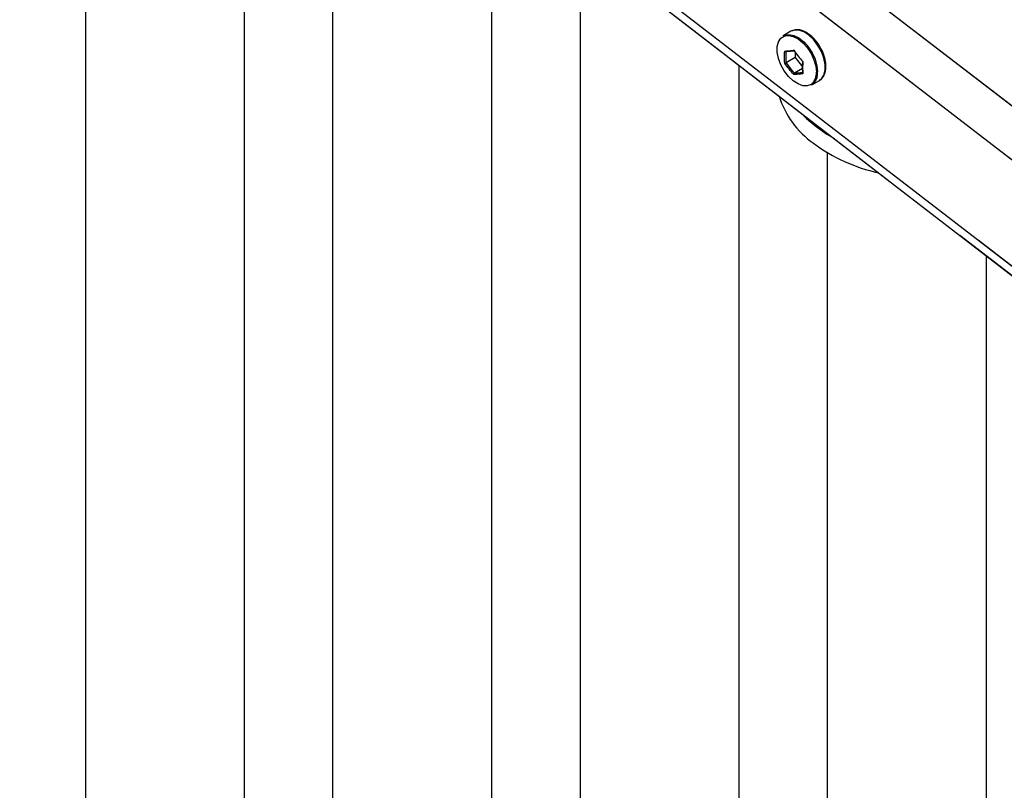
# Model space of a CAD drawing. Units: millimetres. Extents: x 0 to 42, y 0 to 29.8.
# Drawn here: x 33.3 to 34.7, y 24.3 to 25.4 of the extents above; entities that cross this region are included whole.
import ezdxf

# ---------------------------------------------------------------- set-up
doc = ezdxf.new("R2010")
doc.units = ezdxf.units.MM
doc.linetypes.add('PHANTOM', pattern=[1.27, 0.635, -0.127, 0.127, -0.127, 0.127, -0.127])

msp = doc.modelspace()

# ---------------------------------------------------------------- linework, layer by layer
at = {"color": 8, "linetype": 'PHANTOM', "lineweight": 18}
for p, q in [((33.0647, 26.5062), (37.1963, 23.3227)), ((33.0547, 26.3638), (37.1542, 23.205)), ((34.5151, 25.4646), (34.7418, 25.2899)), ((34.3911, 25.4113), (34.3942, 25.4121))]:
    msp.add_line(p, q, dxfattribs=at)
at = {"color": 8, "linetype": 'Continuous', "lineweight": 25}
for p, q in [((33.19, 26.4096), (36.4191, 23.9215)), ((33.0547, 26.3638), (36.2223, 23.923)), ((34.5151, 25.4646), (34.7418, 25.2899)), ((34.3911, 25.4113), (34.3942, 25.4121))]:
    msp.add_line(p, q, dxfattribs=at)
at = {"color": 7, "linetype": 'Continuous', "lineweight": 25}
for p, q in [((33.029, 26.3704), (36.207, 23.9216)), ((33.4051, 26.0531), (33.4051, 23.8699)), ((33.6297, 23.0752), (33.6297, 25.9075)), ((33.7539, 25.7843), (33.7539, 22.9099)), ((33.9786, 22.9415), (33.9786, 25.6387)), ((34.1028, 25.5155), (34.1028, 22.7759)), ((34.4004, 25.418), (34.3896, 25.4117)), ((34.4014, 25.4185), (34.4004, 25.418)), ((34.4063, 25.3885), (34.4063, 25.3809)), ((34.4063, 25.3809), (34.3934, 25.3735)), ((34.4063, 25.3809), (34.4168, 25.3678)), ((34.3274, 22.8077), (34.3274, 25.3699)), ((34.4168, 25.3656), (34.4052, 25.3588)), ((34.4296, 25.3424), (34.4404, 25.3487)), ((34.4516, 25.2468), (34.4516, 22.6419)), ((34.6763, 22.674), (34.6763, 25.1011))]:
    msp.add_line(p, q, dxfattribs=at)
at = {"color": 7, "linetype": 'PHANTOM', "lineweight": 18}
for p, q in [((33.029, 26.3704), (37.1759, 23.175)), ((33.4051, 26.0531), (33.4051, 23.0439)), ((33.6297, 23.0752), (33.6297, 25.9075)), ((33.7539, 25.7843), (33.7539, 22.9099)), ((33.9786, 22.9415), (33.9786, 25.6387)), ((34.1028, 25.5155), (34.1028, 22.7759)), ((34.4004, 25.418), (34.3896, 25.4117)), ((34.4014, 25.4185), (34.4004, 25.418)), ((34.4063, 25.3885), (34.4063, 25.3809)), ((34.4063, 25.3809), (34.3934, 25.3735)), ((34.4063, 25.3809), (34.4168, 25.3678)), ((34.3274, 22.8077), (34.3274, 25.3699)), ((34.4168, 25.3656), (34.4052, 25.3588)), ((34.4296, 25.3424), (34.4404, 25.3487)), ((34.4516, 25.2468), (34.4516, 22.6419)), ((34.6763, 22.674), (34.6763, 25.1011))]:
    msp.add_line(p, q, dxfattribs=at)
at = {"color": 8, "linetype": 'Continuous', "lineweight": 25, "flags": 128}
msp.add_lwpolyline([(34.4404, 25.3487), (34.4433, 25.3509), (34.4467, 25.3561), (34.4485, 25.363), (34.4485, 25.3712), (34.4467, 25.3802), (34.4433, 25.3893), (34.4384, 25.3981), (34.4325, 25.4059), (34.4257, 25.4124), (34.4186, 25.417), (34.4117, 25.4194), (34.4053, 25.4197), (34.4014, 25.4185)], dxfattribs=at)
at = {"color": 8, "linetype": 'PHANTOM', "lineweight": 18, "flags": 128}
msp.add_lwpolyline([(34.4404, 25.3487), (34.4433, 25.3509), (34.4467, 25.3561), (34.4485, 25.363), (34.4485, 25.3712), (34.4467, 25.3802), (34.4433, 25.3893), (34.4384, 25.3981), (34.4325, 25.4059), (34.4257, 25.4124), (34.4186, 25.417), (34.4117, 25.4194), (34.4053, 25.4197), (34.4014, 25.4185)], dxfattribs=at)
at = {"color": 7, "linetype": 'Continuous', "lineweight": 25, "flags": 128}
for points in [[(34.4293, 25.3434), (34.4287, 25.343), (34.4234, 25.3409), (34.4171, 25.3412), (34.4103, 25.3436), (34.4034, 25.3481), (34.3968, 25.3544), (34.3909, 25.362), (34.3862, 25.3706), (34.3828, 25.3796), (34.3811, 25.3883), (34.3811, 25.3963), (34.3828, 25.4031), (34.3862, 25.4082), (34.3909, 25.4113), (34.3911, 25.4113)], [(34.3896, 25.4117), (34.3915, 25.4126), (34.3975, 25.4136), (34.4043, 25.4122), (34.4114, 25.4086), (34.4183, 25.4031), (34.4247, 25.3959), (34.4302, 25.3875), (34.4344, 25.3785), (34.437, 25.3694), (34.4379, 25.3607)], [(34.3942, 25.4121), (34.3968, 25.4122), (34.4034, 25.4108), (34.4103, 25.4074), (34.4171, 25.4019), (34.4234, 25.3949), (34.4287, 25.3867), (34.4328, 25.3779), (34.4353, 25.3689), (34.4362, 25.3605)], [(34.4144, 25.3029), (34.4223, 25.2949), (34.4357, 25.2834)], [(34.4357, 25.2834), (34.4509, 25.2728), (34.4616, 25.2665)]]:
    msp.add_lwpolyline(points, dxfattribs=at)
at = {"color": 7, "linetype": 'PHANTOM', "lineweight": 18, "flags": 128}
for points in [[(34.4293, 25.3434), (34.4287, 25.343), (34.4234, 25.3409), (34.4171, 25.3412), (34.4103, 25.3436), (34.4034, 25.3481), (34.3968, 25.3544), (34.3909, 25.362), (34.3862, 25.3706), (34.3828, 25.3796), (34.3811, 25.3883), (34.3811, 25.3963), (34.3828, 25.4031), (34.3862, 25.4082), (34.3909, 25.4113), (34.3911, 25.4113)], [(34.3896, 25.4117), (34.3915, 25.4126), (34.3975, 25.4136), (34.4043, 25.4122), (34.4114, 25.4086), (34.4183, 25.4031), (34.4247, 25.3959), (34.4302, 25.3875), (34.4344, 25.3785), (34.437, 25.3694), (34.4379, 25.3607)], [(34.3942, 25.4121), (34.3968, 25.4122), (34.4034, 25.4108), (34.4103, 25.4074), (34.4171, 25.4019), (34.4234, 25.3949), (34.4287, 25.3867), (34.4328, 25.3779), (34.4353, 25.3689), (34.4362, 25.3605)], [(34.4144, 25.3029), (34.4223, 25.2949), (34.4357, 25.2834)], [(34.4357, 25.2834), (34.4509, 25.2728), (34.4616, 25.2665)]]:
    msp.add_lwpolyline(points, dxfattribs=at)
at = {"color": 8, "linetype": 'Continuous', "lineweight": 25}
msp.add_arc((34.4159, 25.3587), 0.0204, 311.0077, 5.0005, dxfattribs=at)
at = {"color": 8, "linetype": 'PHANTOM', "lineweight": 18}
msp.add_arc((34.4159, 25.3587), 0.0204, 311.0077, 5.0005, dxfattribs=at)
at = {"color": 7, "linetype": 'Continuous', "lineweight": 25}
for centre, radius, start, end in [((34.4187, 25.3584), 0.0193, 304.2034, 7.1087), ((34.5059, 25.3646), 0.128, 197.2656, 234.7807), ((34.5734, 25.4504), 0.2372, 233.4151, 257.9563)]:
    msp.add_arc(centre, radius, start, end, dxfattribs=at)
at = {"color": 7, "linetype": 'PHANTOM', "lineweight": 18}
for centre, radius, start, end in [((34.4187, 25.3584), 0.0193, 304.2034, 7.1087), ((34.5059, 25.3646), 0.128, 197.2656, 234.7807), ((34.5734, 25.4504), 0.2372, 233.4151, 257.9563)]:
    msp.add_arc(centre, radius, start, end, dxfattribs=at)
at = {"color": 7, "linetype": 'Continuous', "lineweight": 25}
for points, knots in [([(32.9245, 26.3818), (32.9091, 26.3755), (32.8789, 26.3633), (32.835, 26.3448), (32.7939, 26.3264), (32.756, 26.3077), (32.7191, 26.2874), (32.6836, 26.2656), (32.6497, 26.242), (32.6201, 26.2186), (32.5919, 26.1935), (32.5655, 26.1665), (32.5415, 26.1379), (32.5222, 26.1109), (32.5066, 26.0857), (32.4943, 26.0625), (32.4833, 26.0386), (32.474, 26.0146), (32.4664, 25.9908), (32.4611, 25.9705), (32.4567, 25.9504), (32.4528, 25.9277), (32.4494, 25.8994), (32.4475, 25.8667), (32.4475, 25.83), (32.4501, 25.79), (32.4555, 25.7467), (32.4625, 25.7085), (32.4698, 25.6758), (32.4765, 25.6492), (32.4842, 25.6218), (32.4922, 25.5954), (32.5, 25.5718), (32.5064, 25.5533), (32.5113, 25.5398), (32.5146, 25.5306), (32.5172, 25.5236), (32.5197, 25.5172), (32.5223, 25.5103), (32.5253, 25.5026), (32.5309, 25.4883), (32.54, 25.4659), (32.5563, 25.4275), (32.5785, 25.3781), (32.6074, 25.3179), (32.64, 25.2536), (32.6764, 25.1851), (32.7164, 25.1124), (32.7593, 25.0369), (32.8093, 24.9505), (32.8657, 24.8544), (32.9279, 24.7489), (32.9892, 24.6439), (33.0471, 24.5427), (33.1015, 24.4448), (33.1526, 24.3495), (33.2022, 24.2522), (33.2501, 24.1523), (33.2929, 24.0555), (33.3305, 23.9624), (33.3627, 23.8737), (33.3916, 23.7831), (33.4169, 23.691), (33.439, 23.5974), (33.4588, 23.4986), (33.4758, 23.3945), (33.4901, 23.2852), (33.5013, 23.1748), (33.5097, 23.0636), (33.516, 22.9521), (33.5207, 22.8336), (33.5242, 22.7085), (33.5272, 22.5768), (33.5305, 22.4453), (33.5349, 22.3245), (33.5409, 22.2146), (33.5485, 22.116), (33.558, 22.0265), (33.5692, 21.9462), (33.5813, 21.8754), (33.5958, 21.8058), (33.6129, 21.7375), (33.633, 21.6706), (33.6563, 21.6052), (33.683, 21.5413), (33.7133, 21.4791), (33.7468, 21.4187), (33.7832, 21.3603), (33.822, 21.3042), (33.8629, 21.2506), (33.9053, 21.2001), (33.9481, 21.1536), (33.9899, 21.1121), (34.0295, 21.0761), (34.0665, 21.0454), (34.1007, 21.0193), (34.1321, 20.9976), (34.1597, 20.9803), (34.1851, 20.9659), (34.2096, 20.9535), (34.2349, 20.9425), (34.2606, 20.9335), (34.2828, 20.928), (34.3007, 20.9253), (34.3139, 20.9243), (34.325, 20.9244), (34.3343, 20.9252), (34.3434, 20.9266), (34.3528, 20.929), (34.3624, 20.9324), (34.3707, 20.9366), (34.3775, 20.9409), (34.3832, 20.9453), (34.3884, 20.95), (34.3932, 20.9552), (34.3979, 20.9612), (34.4026, 20.9686), (34.4074, 20.978), (34.4117, 20.9896), (34.4149, 21.0025), (34.4169, 21.0156), (34.4178, 21.0274), (34.418, 21.0421), (34.4171, 21.0612), (34.414, 21.0868), (34.4087, 21.1162), (34.4007, 21.1508), (34.3909, 21.1866), (34.38, 21.222), (34.369, 21.2557), (34.3565, 21.2917), (34.3426, 21.33), (34.3276, 21.37), (34.3122, 21.4101), (34.2964, 21.4502), (34.281, 21.4887), (34.2663, 21.525), (34.2535, 21.5566), (34.2422, 21.5843), (34.2319, 21.6097), (34.2212, 21.6358), (34.2091, 21.6653), (34.1948, 21.7003), (34.1781, 21.7413), (34.1591, 21.7881), (34.1386, 21.839), (34.1137, 21.9017), (34.085, 21.9755), (34.0528, 22.0611), (34.0211, 22.149), (33.9939, 22.2288), (33.973, 22.2935), (33.9627, 22.3282), (33.9584, 22.3426)], [0, 0, 0, 0, 0.005887, 0.011498, 0.016747, 0.02157, 0.025962, 0.030911, 0.035341, 0.039329, 0.04294, 0.047261, 0.051113, 0.054575, 0.057695, 0.060505, 0.06302, 0.066264, 0.06907, 0.071488, 0.0735, 0.076279, 0.079712, 0.083857, 0.088468, 0.09366, 0.099402, 0.105739, 0.10931, 0.113062, 0.116999, 0.121028, 0.124525, 0.127347, 0.129207, 0.130535, 0.131425, 0.132361, 0.133404, 0.134557, 0.135821, 0.139881, 0.144715, 0.153361, 0.162732, 0.172837, 0.183678, 0.195247, 0.207415, 0.219625, 0.236272, 0.25264, 0.268615, 0.284101, 0.297685, 0.310998, 0.32424, 0.337339, 0.35023, 0.360779, 0.371132, 0.381311, 0.391386, 0.401426, 0.411491, 0.422857, 0.434375, 0.446073, 0.457919, 0.469901, 0.481998, 0.496353, 0.510745, 0.525131, 0.53942, 0.55012, 0.560676, 0.571046, 0.578655, 0.586134, 0.593515, 0.600845, 0.608184, 0.615608, 0.623228, 0.63114, 0.63937, 0.647929, 0.656814, 0.666009, 0.675494, 0.685167, 0.694541, 0.703486, 0.711957, 0.719921, 0.727353, 0.734286, 0.740052, 0.746226, 0.752795, 0.759747, 0.766978, 0.77157, 0.775579, 0.779014, 0.781913, 0.784479, 0.787624, 0.791047, 0.794312, 0.796681, 0.798985, 0.801228, 0.80341, 0.80564, 0.808329, 0.811515, 0.815196, 0.819019, 0.822375, 0.825254, 0.827661, 0.8329, 0.838029, 0.843692, 0.850099, 0.856983, 0.862092, 0.867366, 0.87281, 0.878425, 0.884215, 0.88989, 0.895085, 0.900516, 0.905256, 0.90929, 0.912689, 0.915832, 0.918872, 0.922475, 0.926761, 0.931731, 0.937383, 0.943528, 0.949774, 0.959289, 0.968961, 0.978762, 0.988668, 0.995302, 1, 1, 1, 1]), ([(34.4425, 25.3939), (34.4412, 25.3962), (34.4383, 25.4012), (34.4328, 25.4078), (34.4264, 25.4136), (34.4196, 25.4178), (34.4128, 25.4201), (34.4066, 25.4205), (34.4032, 25.419), (34.4017, 25.4184)], [0, 0, 0, 0, 0.129187, 0.278928, 0.429203, 0.580449, 0.732829, 0.884448, 1, 1, 1, 1]), ([(34.3915, 25.3729), (34.3914, 25.3757), (34.3912, 25.3812), (34.3914, 25.3871), (34.3915, 25.39)], [0, 0, 0, 0, 0.501018, 1, 1, 1, 1]), ([(34.3934, 25.3892), (34.3933, 25.3892), (34.3931, 25.3891), (34.3927, 25.3891), (34.3923, 25.3892), (34.3919, 25.3894), (34.3916, 25.3897), (34.3915, 25.3899), (34.3915, 25.39), (34.3915, 25.39)], [0, 0, 0, 0, 0.163516, 0.326843, 0.495516, 0.683246, 0.896049, 0.991587, 1, 1, 1, 1]), ([(34.3934, 25.3892), (34.3933, 25.3865), (34.3931, 25.3812), (34.3933, 25.3761), (34.3934, 25.3735)], [0, 0, 0, 0, 0.498898, 1, 1, 1, 1]), ([(34.4404, 25.349), (34.4413, 25.3495), (34.4439, 25.3508), (34.4468, 25.355), (34.4491, 25.3609), (34.4499, 25.3681), (34.4492, 25.3761), (34.4469, 25.3845), (34.4445, 25.3906), (34.4427, 25.3936), (34.4425, 25.3939)], [0, 0, 0, 0, 0.075159, 0.218897, 0.364266, 0.515121, 0.669514, 0.824426, 0.978993, 1, 1, 1, 1]), ([(34.417, 25.3599), (34.4169, 25.3624), (34.4167, 25.3676), (34.4169, 25.3729), (34.417, 25.3756)], [0, 0, 0, 0, 0.498898, 1, 1, 1, 1]), ([(34.4171, 25.3752), (34.417, 25.3723), (34.4167, 25.3664), (34.417, 25.3608), (34.4171, 25.3581)], [0, 0, 0, 0, 0.501018, 1, 1, 1, 1]), ([(34.3915, 25.3729), (34.3915, 25.3729), (34.3915, 25.3729), (34.3916, 25.3729), (34.3919, 25.3729), (34.3923, 25.373), (34.3927, 25.3732), (34.3931, 25.3733), (34.3933, 25.3734), (34.3934, 25.3735)], [0, 0, 0, 0, 0.0084128, 0.1039511, 0.316754, 0.5044838, 0.6731574, 0.8364841, 1, 1, 1, 1]), ([(34.4043, 25.3569), (34.4043, 25.3569), (34.4043, 25.357), (34.4043, 25.3572), (34.4043, 25.3575), (34.4045, 25.3579), (34.4047, 25.3583), (34.4049, 25.3586), (34.4051, 25.3588), (34.4052, 25.3588)], [0, 0, 0, 0, 0.008413, 0.103951, 0.316754, 0.504484, 0.673157, 0.836484, 1, 1, 1, 1]), ([(34.4171, 25.3581), (34.4171, 25.3581), (34.4171, 25.3581), (34.4169, 25.3583), (34.4167, 25.3586), (34.4166, 25.359), (34.4166, 25.3594), (34.4167, 25.3597), (34.4169, 25.3598), (34.417, 25.3599)], [0, 0, 0, 0, 0.008413, 0.103951, 0.316754, 0.504484, 0.673157, 0.836484, 1, 1, 1, 1])]:
    msp.add_open_spline(points, degree=3, knots=knots, dxfattribs=at)
at = {"color": 7, "linetype": 'PHANTOM', "lineweight": 18}
for points, knots in [([(34.4425, 25.3939), (34.4412, 25.3962), (34.4383, 25.4012), (34.4328, 25.4078), (34.4264, 25.4136), (34.4196, 25.4178), (34.4128, 25.4201), (34.4066, 25.4205), (34.4032, 25.419), (34.4017, 25.4184)], [0, 0, 0, 0, 0.129187, 0.278928, 0.429203, 0.580449, 0.732829, 0.884448, 1, 1, 1, 1]), ([(34.3915, 25.3729), (34.3914, 25.3757), (34.3912, 25.3812), (34.3914, 25.3871), (34.3915, 25.39)], [0, 0, 0, 0, 0.501018, 1, 1, 1, 1]), ([(34.3934, 25.3892), (34.3933, 25.3892), (34.3931, 25.3891), (34.3927, 25.3891), (34.3923, 25.3892), (34.3919, 25.3894), (34.3916, 25.3897), (34.3915, 25.3899), (34.3915, 25.39), (34.3915, 25.39)], [0, 0, 0, 0, 0.163516, 0.326843, 0.495516, 0.683246, 0.896049, 0.991587, 1, 1, 1, 1]), ([(34.3934, 25.3892), (34.3933, 25.3865), (34.3931, 25.3812), (34.3933, 25.3761), (34.3934, 25.3735)], [0, 0, 0, 0, 0.498898, 1, 1, 1, 1]), ([(34.4404, 25.349), (34.4413, 25.3495), (34.4439, 25.3508), (34.4468, 25.355), (34.4491, 25.3609), (34.4499, 25.3681), (34.4492, 25.3761), (34.4469, 25.3845), (34.4445, 25.3906), (34.4427, 25.3936), (34.4425, 25.3939)], [0, 0, 0, 0, 0.075159, 0.218897, 0.364266, 0.515121, 0.669514, 0.824426, 0.978993, 1, 1, 1, 1]), ([(34.417, 25.3599), (34.4169, 25.3624), (34.4167, 25.3676), (34.4169, 25.3729), (34.417, 25.3756)], [0, 0, 0, 0, 0.498898, 1, 1, 1, 1]), ([(34.4171, 25.3752), (34.417, 25.3723), (34.4167, 25.3664), (34.417, 25.3608), (34.4171, 25.3581)], [0, 0, 0, 0, 0.501018, 1, 1, 1, 1]), ([(34.3915, 25.3729), (34.3915, 25.3729), (34.3915, 25.3729), (34.3916, 25.3729), (34.3919, 25.3729), (34.3923, 25.373), (34.3927, 25.3732), (34.3931, 25.3733), (34.3933, 25.3734), (34.3934, 25.3735)], [0, 0, 0, 0, 0.0084128, 0.1039511, 0.316754, 0.5044838, 0.6731574, 0.8364841, 1, 1, 1, 1]), ([(34.4043, 25.3569), (34.4043, 25.3569), (34.4043, 25.357), (34.4043, 25.3572), (34.4043, 25.3575), (34.4045, 25.3579), (34.4047, 25.3583), (34.4049, 25.3586), (34.4051, 25.3588), (34.4052, 25.3588)], [0, 0, 0, 0, 0.008413, 0.103951, 0.316754, 0.504484, 0.673157, 0.836484, 1, 1, 1, 1]), ([(34.4171, 25.3581), (34.4171, 25.3581), (34.4171, 25.3581), (34.4169, 25.3583), (34.4167, 25.3586), (34.4166, 25.359), (34.4166, 25.3594), (34.4167, 25.3597), (34.4169, 25.3598), (34.417, 25.3599)], [0, 0, 0, 0, 0.008413, 0.103951, 0.316754, 0.504484, 0.673157, 0.836484, 1, 1, 1, 1])]:
    msp.add_open_spline(points, degree=3, knots=knots, dxfattribs=at)
at = {"color": 7, "linetype": 'Continuous', "lineweight": 25}
for points in [[(34.3915, 25.39), (34.3935, 25.3901), (34.3976, 25.3903), (34.4021, 25.3909), (34.4043, 25.3912)], [(34.4052, 25.3903), (34.4031, 25.39), (34.399, 25.3896), (34.3953, 25.3893), (34.3934, 25.3892)], [(34.4043, 25.3912), (34.4063, 25.3884), (34.4103, 25.3829), (34.4149, 25.3778), (34.4171, 25.3752)], [(34.4043, 25.3569), (34.4021, 25.3595), (34.3976, 25.3647), (34.3935, 25.3702), (34.3915, 25.3729)], [(34.3934, 25.3735), (34.3953, 25.371), (34.399, 25.366), (34.4031, 25.3612), (34.4052, 25.3588)], [(34.4171, 25.3581), (34.4149, 25.3578), (34.4103, 25.3573), (34.4063, 25.357), (34.4043, 25.3569)], [(34.4052, 25.3588), (34.4071, 25.359), (34.4108, 25.3592), (34.4149, 25.3597), (34.417, 25.3599)]]:
    msp.add_open_spline(points, degree=3, dxfattribs=at)
at = {"color": 7, "linetype": 'PHANTOM', "lineweight": 18}
for points in [[(34.3915, 25.39), (34.3935, 25.3901), (34.3976, 25.3903), (34.4021, 25.3909), (34.4043, 25.3912)], [(34.4052, 25.3903), (34.4031, 25.39), (34.399, 25.3896), (34.3953, 25.3893), (34.3934, 25.3892)], [(34.4043, 25.3912), (34.4063, 25.3884), (34.4103, 25.3829), (34.4149, 25.3778), (34.4171, 25.3752)], [(34.4043, 25.3569), (34.4021, 25.3595), (34.3976, 25.3647), (34.3935, 25.3702), (34.3915, 25.3729)], [(34.3934, 25.3735), (34.3953, 25.371), (34.399, 25.366), (34.4031, 25.3612), (34.4052, 25.3588)], [(34.4171, 25.3581), (34.4149, 25.3578), (34.4103, 25.3573), (34.4063, 25.357), (34.4043, 25.3569)], [(34.4052, 25.3588), (34.4071, 25.359), (34.4108, 25.3592), (34.4149, 25.3597), (34.417, 25.3599)]]:
    msp.add_open_spline(points, degree=3, dxfattribs=at)

doc.saveas('drawing.dxf')
